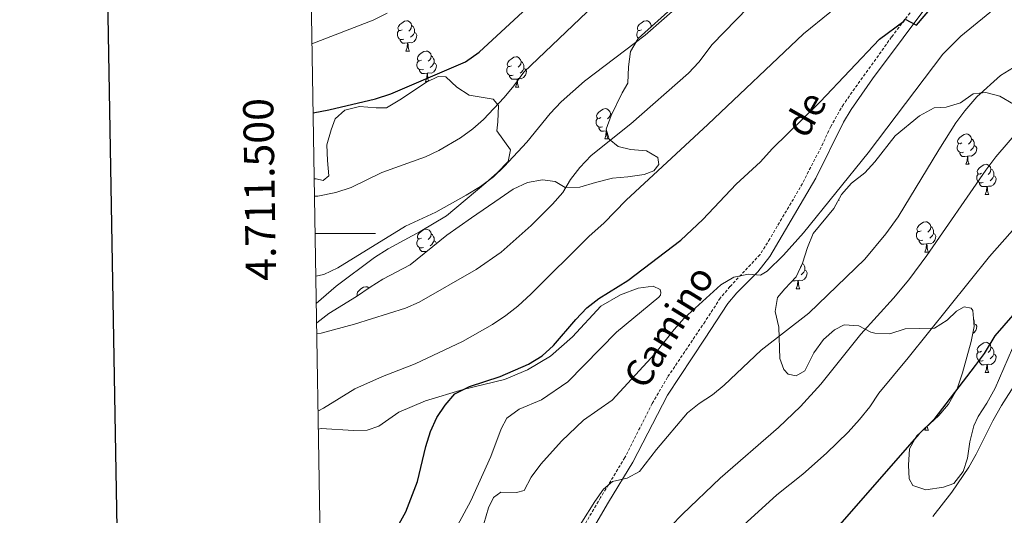
# Model space of a CAD drawing. Units: metres. Extents: x 613697 to 618201, y 4710462 to 4713506.
# Drawn here: x 614506 to 614832, y 4711407 to 4711571 of the extents above; entities that cross this region are included whole.
import ezdxf
from ezdxf.enums import TextEntityAlignment as Align

# ---------------------------------------------------------------- set-up
doc = ezdxf.new("R2010")
doc.units = ezdxf.units.M
doc.header["$MEASUREMENT"] = 0
doc.linetypes.add('TRAZOSX2', pattern=[1.5, 1, -0.5])
for name, color, linetype, lineweight in [('Level 21', 19, 'Continuous', 0), ('Level 35', 92, 'Continuous', 0), ('Level 36', 19, 'Continuous', 40), ('Level 4', 36, 'Continuous', 30), ('Level 44', 19, 'Continuous', 0), ('Level 5', 36, 'Continuous', 0), ('Level 61', 19, 'Continuous', 0), ('Level 63', 7, 'Continuous', 0)]:
    doc.layers.add(name, color=color, linetype=linetype, lineweight=lineweight)
doc.styles.add('Arial', font='ARIAL.TTF', dxfattribs={"height": 0.2})

msp = doc.modelspace()

# ---------------------------------------------------------------- linework, layer by layer
at = {"layer": 'Level 21', "color": 19, "linetype": 'TRAZOSX2', "lineweight": 0}
msp.add_polyline3d([(614806.2, 4711580.29, 774.57), (614794.66, 4711565.11, 775.23), (614778.68, 4711542.78, 776.45), (614774.49, 4711535.45, 776.81), (614771.33, 4711528.59, 777.08), (614764.41, 4711515.3, 777.98), (614754.31, 4711498.24, 779.24), (614751.07, 4711493.02, 779.51), (614741.13, 4711482.43, 780.3), (614737.92, 4711478.61, 780.46), (614732.86, 4711470.86, 780.69), (614720.44, 4711452.39, 782.24), (614715.38, 4711443.75, 783.05), (614706.3, 4711425.77, 784.53), (614698.29, 4711412.6, 785.2), (614690.14, 4711398.67, 785.06)], dxfattribs=at)
at = {"layer": 'Level 21', "color": 19, "linetype": 'Continuous', "lineweight": 0}
msp.add_polyline3d([(614808.68, 4711578.48, 774.57), (614788.28, 4711551.19, 775.9), (614781.26, 4711541.12, 776.45), (614778.68, 4711536.85, 776.67), (614769.57, 4711518.33, 777.66), (614754.35, 4711492.38, 779.45), (614750.3, 4711487.32, 779.78), (614743.42, 4711480.4, 780.3), (614740.38, 4711476.78, 780.46), (614732.64, 4711465.02, 780.95), (614720.44, 4711446.51, 782.65), (614708.99, 4711424.28, 784.53), (614700.93, 4711411.03, 785.2), (614692.87, 4711397.25, 785.06)], dxfattribs=at)
at = {"layer": 'Level 35', "color": 92, "linetype": 'Continuous', "lineweight": 0, "ltscale": 0.5}
for points in [[(614722.71, 4711575.46, 763.95), (614710.68, 4711564.58, 764.39), (614708.14, 4711560.3, 764.97), (614707.51, 4711555.25, 765.28), (614707.28, 4711549.82, 765.72), (614705.39, 4711546.63, 766.02), (614701.75, 4711539.08, 766.16), (614700.16, 4711534.59, 767.79), (614701.16, 4711531.27, 769.12), (614704.12, 4711528.8, 770), (614708.14, 4711527.86, 770.74), (614713.45, 4711527.39, 771.77), (614717.23, 4711525.15, 772.36), (614717.59, 4711522.91, 772.51), (614715.94, 4711520.78, 772.51), (614712.75, 4711519.6, 772.36), (614707.32, 4711518.77, 771.77), (614702.25, 4711518.29, 771.48), (614696.58, 4711516.86, 770.44), (614691.39, 4711515.32, 769.85), (614686.58, 4711515.23, 768.47), (614683.24, 4711517.19, 767.64), (614678.99, 4711517.78, 767.2), (614674.08, 4711516.92, 766.92), (614669.28, 4711514.72, 766.48), (614665.02, 4711511.67, 766.16), (614655.51, 4711505.23, 766.16), (614647.32, 4711499.49, 765.58), (614635.22, 4711489.62, 765.42), (614626.14, 4711484.88, 765.42), (614621.9, 4711482.24, 765.7), (614617.41, 4711479.2, 766.61), (614608.21, 4711473.52, 767.2), (614604.32, 4711470.46, 767.91), (614604.18, 4711470.23, 767.91)], [(614604.07, 4711476.79, 765.25), (614610.68, 4711482.61, 764.98), (614623.41, 4711492.08, 764.84), (614627.9, 4711494.92, 764.69), (614638.51, 4711500.72, 764.69), (614647.28, 4711505.89, 763.96), (614660.22, 4711516.81, 763.51), (614663.99, 4711520.12, 763.21), (614667.64, 4711523.9, 762.92), (614668.46, 4711527.68, 762.62), (614663.85, 4711534.05, 761.88), (614664.2, 4711537, 761.59), (614664.43, 4711542.43, 760.56), (614662.66, 4711544.56, 759.82), (614654.74, 4711545.85, 758.34), (614650.61, 4711548.44, 757.75), (614647.05, 4711551.91, 757.17), (614644.46, 4711551.97, 756.86), (614640.57, 4711550.19, 756.72), (614631.72, 4711544.28, 756.13), (614627.36, 4711541.67, 755.39), (614623.93, 4711541.67, 754.5), (614618.38, 4711542.13, 753.77), (614613.56, 4711540.85, 753.76), (614610.36, 4711537.99, 753.91), (614609.07, 4711534.33, 755.09), (614607.54, 4711529.37, 754.95), (614607.78, 4711524.17, 754.95), (614608.26, 4711519.09, 755.68), (614606.38, 4711517.56, 755.83), (614604.01, 4711518.14, 756.13), (614603.38, 4711518.16, 756.32)], [(614775.54, 4711508.27, 782.38), (614778.03, 4711512.93, 782.38), (614781.42, 4711516.71, 782.24), (614785.74, 4711520.09, 782.09), (614789.12, 4711523.77, 782.09), (614795.87, 4711532.38, 782.09), (614803.89, 4711539, 782.09), (614808.73, 4711541.61, 783.12), (614812.74, 4711541.85, 783.71), (614817.44, 4711543.33, 784.58), (614821.71, 4711546.23, 785.04), (614825.84, 4711546.71, 785.63), (614830.56, 4711545.54, 786.81), (614835.06, 4711542.83, 787.55)], [(614834.7, 4711462.07, 803.64), (614828.93, 4711448.83, 803.2), (614826.23, 4711443.87, 803.2), (614823.28, 4711439.38, 803.2), (614821.87, 4711436.31, 803.49), (614820.58, 4711430.99, 804.08), (614819.76, 4711425.56, 804.23), (614818.35, 4711421.19, 804.23), (614815.28, 4711417.17, 803.78), (614811.86, 4711415.99, 803.64), (614805.96, 4711415.15, 803.34), (614801.71, 4711416.56, 803.34), (614800.52, 4711418.8, 803.05), (614800.28, 4711423.29, 802.9), (614800.63, 4711428.72, 802.75), (614802.86, 4711432.86, 802.31), (614810.29, 4711439.72, 800.98), (614813.48, 4711443.54, 800.6), (614816.36, 4711448.56, 800.11), (614818.18, 4711453.9, 799.36), (614821, 4711464.29, 797.88), (614821.99, 4711469.17, 797.34), (614821.54, 4711474.49, 796.78), (614820.99, 4711475.27, 796.7), (614818.74, 4711475.74, 796.41), (614816.15, 4711474.32, 796.26), (614813.08, 4711471.36, 795.67), (614808.86, 4711468.68, 794.98), (614799.15, 4711468.39, 793.16), (614794.08, 4711466.73, 792.57), (614789.1, 4711466.99, 792.08), (614787.82, 4711467.31, 791.98), (614783.8, 4711469.43, 791.68), (614778.96, 4711469.78, 791.39), (614775.78, 4711468.12, 790.94), (614772.07, 4711464.91, 789.96), (614768.94, 4711460.44, 789.17), (614765.88, 4711454.53, 788.88), (614763.05, 4711452.87, 788.58), (614760.45, 4711453.46, 788.14), (614758.91, 4711454.99, 787.99), (614757.61, 4711458.65, 787.55), (614757.36, 4711469.04, 786.07), (614756.05, 4711474.23, 785.19), (614756.87, 4711478.84, 784.16), (614759.34, 4711481.68, 783.71), (614763, 4711485.69, 783.56), (614765.12, 4711490.2, 783.15), (614766.76, 4711495.38, 782.68), (614768.68, 4711499.99, 782.39), (614775.54, 4711508.27, 782.38)]]:
    msp.add_polyline3d(points, dxfattribs=at)
at = {"layer": 'Level 36', "color": 92, "linetype": 'Continuous', "lineweight": 0}
for points in [[(614632.5, 4711567.5), (614631.97, 4711567.23), (614631.44, 4711567.29), (614631.17, 4711567.66), (614631.12, 4711568.08), (614631.28, 4711568.6), (614631.76, 4711569.2), (614632.39, 4711569.73), (614633.29, 4711570.31), (614634.04, 4711570.47), (614634.46, 4711570.42), (614634.99, 4711570.1), (614635.52, 4711569.52), (614635.68, 4711568.88), (614635.57, 4711568.03), (614635.15, 4711567.5), (614634.73, 4711567.07)], [(614635.68, 4711568.88), (614636.16, 4711568.56), (614636.47, 4711567.92), (614636.63, 4711567.6), (614636.63, 4711567.02), (614636.63, 4711566.6), (614636.26, 4711565.91), (614635.84, 4711565.43), (614635.36, 4711565.01)], [(614711.82, 4711567.5), (614711.3, 4711567.23), (614710.76, 4711567.29), (614710.5, 4711567.66), (614710.44, 4711568.08), (614710.6, 4711568.6), (614711.08, 4711569.2), (614711.72, 4711569.73), (614712.62, 4711570.31), (614713.36, 4711570.47), (614713.79, 4711570.42), (614714.32, 4711570.1), (614714.85, 4711569.52), (614715.01, 4711568.88), (614714.95, 4711568.45)], [(614715.01, 4711568.88), (614715.25, 4711568.72)], [(614633.08, 4711564.42), (614632.66, 4711564.26), (614632.07, 4711564.32), (614631.6, 4711564.53), (614631.17, 4711564.95), (614630.96, 4711565.54), (614630.96, 4711565.96), (614631.01, 4711566.54), (614631.44, 4711567.23)], [(614634.34, 4711563.12), (614633.45, 4711563.04), (614632.61, 4711563.04), (614632.18, 4711563.47), (614631.86, 4711563.94), (614631.86, 4711564.26)], [(614636.63, 4711566.6), (614637.09, 4711566.35), (614637.43, 4711565.73), (614637.32, 4711565.01), (614637.11, 4711564.37), (614636.53, 4711563.63), (614635.73, 4711563.15), (614634.88, 4711563.25), (614634.45, 4711563.12)], [(614710.78, 4711564.67), (614710.5, 4711564.95), (614710.28, 4711565.54), (614710.28, 4711565.96), (614710.34, 4711566.54), (614710.76, 4711567.23)], [(614633.8, 4711560.44), (614634.23, 4711561.6), (614634.34, 4711563.12), (614634.45, 4711563.12), (614634.49, 4711562.54), (614634.52, 4711561.85), (614634.59, 4711561.24), (614634.71, 4711560.84), (614634.92, 4711560.44)], [(614633.8, 4711560.44), (614634.92, 4711560.44)], [(614638.97, 4711557.46), (614638.44, 4711557.2), (614637.91, 4711557.25), (614637.65, 4711557.62), (614637.59, 4711558.05), (614637.75, 4711558.57), (614638.23, 4711559.16), (614638.87, 4711559.69), (614639.77, 4711560.28), (614640.51, 4711560.44), (614640.94, 4711560.38), (614641.47, 4711560.07), (614642, 4711559.48), (614642.16, 4711558.84), (614642.05, 4711557.99), (614641.62, 4711557.46), (614641.2, 4711557.04)], [(614642.16, 4711558.84), (614642.63, 4711558.53), (614642.95, 4711557.89), (614643.11, 4711557.57), (614643.11, 4711556.99), (614643.11, 4711556.56), (614642.74, 4711555.87), (614642.32, 4711555.39), (614641.84, 4711554.97)], [(614668.74, 4711555.56), (614668.22, 4711555.29), (614667.68, 4711555.35), (614667.42, 4711555.72), (614667.36, 4711556.14), (614667.52, 4711556.66), (614668, 4711557.26), (614668.64, 4711557.79), (614669.54, 4711558.37), (614670.28, 4711558.53), (614670.71, 4711558.48), (614671.24, 4711558.16), (614671.77, 4711557.58), (614671.93, 4711556.94), (614671.82, 4711556.09), (614671.4, 4711555.56), (614670.98, 4711555.13)], [(614639.56, 4711554.38), (614639.13, 4711554.22), (614638.55, 4711554.28), (614638.07, 4711554.49), (614637.65, 4711554.92), (614637.43, 4711555.5), (614637.43, 4711555.92), (614637.49, 4711556.51), (614637.91, 4711557.2)], [(614643.11, 4711556.56), (614643.56, 4711556.31), (614643.91, 4711555.7), (614643.8, 4711554.97), (614643.59, 4711554.33), (614643, 4711553.59), (614642.21, 4711553.11), (614641.36, 4711553.22), (614640.93, 4711553.09)], [(614669.33, 4711552.48), (614668.9, 4711552.32), (614668.32, 4711552.38), (614667.84, 4711552.59), (614667.42, 4711553.01), (614667.2, 4711553.6), (614667.2, 4711554.02), (614667.26, 4711554.6), (614667.68, 4711555.29)], [(614672.88, 4711554.66), (614673.34, 4711554.41), (614673.68, 4711553.79), (614673.57, 4711553.07), (614673.36, 4711552.43), (614672.78, 4711551.69), (614671.98, 4711551.21), (614671.13, 4711551.31), (614670.7, 4711551.18)], [(614671.93, 4711556.94), (614672.4, 4711556.62), (614672.72, 4711555.98), (614672.88, 4711555.66), (614672.88, 4711555.08), (614672.88, 4711554.66), (614672.51, 4711553.97), (614672.09, 4711553.49), (614671.61, 4711553.07)], [(614640.82, 4711553.09), (614639.93, 4711553), (614639.08, 4711553), (614638.66, 4711553.43), (614638.34, 4711553.91), (614638.34, 4711554.22)], [(614640.27, 4711550.4), (614640.71, 4711551.56), (614640.82, 4711553.09), (614640.93, 4711553.09), (614640.96, 4711552.5), (614641, 4711551.82), (614641.07, 4711551.2), (614641.18, 4711550.8), (614641.33, 4711550.54)], [(614670.59, 4711551.18), (614669.7, 4711551.1), (614668.86, 4711551.1), (614668.43, 4711551.53), (614668.11, 4711552), (614668.11, 4711552.32)], [(614640.27, 4711550.4), (614641.03, 4711550.4)], [(614670.04, 4711548.5), (614670.48, 4711549.66), (614670.59, 4711551.18), (614670.7, 4711551.18), (614670.74, 4711550.6), (614670.77, 4711549.91), (614670.84, 4711549.3), (614670.96, 4711548.9), (614671.17, 4711548.5)], [(614670.04, 4711548.5), (614671.17, 4711548.5)], [(614698.91, 4711535.34), (614698.48, 4711535.18), (614697.9, 4711535.24), (614697.42, 4711535.45), (614697, 4711535.87), (614696.78, 4711536.46), (614696.78, 4711536.88), (614696.84, 4711537.46), (614697.26, 4711538.15)], [(614698.32, 4711538.42), (614697.79, 4711538.15), (614697.26, 4711538.21), (614697, 4711538.58), (614696.94, 4711539), (614697.1, 4711539.52), (614697.58, 4711540.12), (614698.22, 4711540.65), (614699.12, 4711541.23), (614699.86, 4711541.39), (614700.29, 4711541.34), (614700.82, 4711541.02), (614701.35, 4711540.44), (614701.51, 4711539.8), (614701.4, 4711538.95), (614700.97, 4711538.42), (614700.55, 4711537.99)], [(614701.51, 4711539.8), (614701.95, 4711539.5)], [(614700.17, 4711534.04), (614699.28, 4711533.96), (614698.43, 4711533.96), (614698.01, 4711534.39), (614697.69, 4711534.86), (614697.69, 4711535.18)], [(614699.62, 4711531.36), (614700.06, 4711532.52), (614700.17, 4711534.04), (614700.28, 4711534.04), (614700.31, 4711533.46), (614700.35, 4711532.77), (614700.42, 4711532.16), (614700.53, 4711531.76), (614700.75, 4711531.36)], [(614700.33, 4711534.06), (614700.28, 4711534.04)], [(614817.92, 4711530.02), (614817.39, 4711529.76), (614816.86, 4711529.81), (614816.6, 4711530.18), (614816.54, 4711530.61), (614816.7, 4711531.13), (614817.18, 4711531.72), (614817.82, 4711532.25), (614818.72, 4711532.84), (614819.46, 4711533), (614819.88, 4711532.94), (614820.42, 4711532.63), (614820.94, 4711532.04), (614821.1, 4711531.4), (614821, 4711530.55), (614820.57, 4711530.02), (614820.15, 4711529.6)], [(614699.62, 4711531.36), (614700.75, 4711531.36)], [(614818.5, 4711526.94), (614818.08, 4711526.78), (614817.5, 4711526.84), (614817.02, 4711527.05), (614816.6, 4711527.48), (614816.38, 4711528.06), (614816.38, 4711528.48), (614816.44, 4711529.07), (614816.86, 4711529.76)], [(614822.06, 4711529.12), (614822.51, 4711528.87), (614822.86, 4711528.26), (614822.74, 4711527.53), (614822.54, 4711526.89), (614821.95, 4711526.15), (614821.16, 4711525.67), (614820.3, 4711525.78), (614819.88, 4711525.65)], [(614821.1, 4711531.4), (614821.58, 4711531.09), (614821.9, 4711530.45), (614822.06, 4711530.13), (614822.06, 4711529.55), (614822.06, 4711529.12), (614821.68, 4711528.43), (614821.26, 4711527.95), (614820.78, 4711527.53)], [(614819.76, 4711525.65), (614818.88, 4711525.56), (614818.03, 4711525.56), (614817.6, 4711525.99), (614817.28, 4711526.47), (614817.28, 4711526.78)], [(614819.22, 4711522.96), (614819.66, 4711524.12), (614819.76, 4711525.65), (614819.88, 4711525.65), (614819.91, 4711525.06), (614819.94, 4711524.38), (614820.02, 4711523.76), (614820.13, 4711523.36), (614820.34, 4711522.96)], [(614819.22, 4711522.96), (614820.34, 4711522.96)], [(614824.4, 4711519.99), (614823.86, 4711519.72), (614823.34, 4711519.78), (614823.07, 4711520.15), (614823.02, 4711520.57), (614823.18, 4711521.09), (614823.66, 4711521.69), (614824.29, 4711522.22), (614825.19, 4711522.8), (614825.94, 4711522.96), (614826.36, 4711522.91), (614826.89, 4711522.59), (614827.42, 4711522.01), (614827.58, 4711521.37), (614827.47, 4711520.52), (614827.04, 4711519.99), (614826.62, 4711519.56)], [(614824.98, 4711516.91), (614824.56, 4711516.75), (614823.97, 4711516.81), (614823.5, 4711517.02), (614823.07, 4711517.44), (614822.86, 4711518.03), (614822.86, 4711518.45), (614822.91, 4711519.03), (614823.34, 4711519.72)], [(614828.53, 4711519.09), (614828.98, 4711518.84), (614829.33, 4711518.22), (614829.22, 4711517.5), (614829.01, 4711516.86), (614828.42, 4711516.12), (614827.63, 4711515.64), (614826.78, 4711515.74), (614826.35, 4711515.61)], [(614827.58, 4711521.37), (614828.06, 4711521.05), (614828.37, 4711520.41), (614828.53, 4711520.09), (614828.53, 4711519.51), (614828.53, 4711519.09), (614828.16, 4711518.4), (614827.74, 4711517.92), (614827.26, 4711517.5)], [(614826.24, 4711515.61), (614825.35, 4711515.53), (614824.5, 4711515.53), (614824.08, 4711515.96), (614823.76, 4711516.43), (614823.76, 4711516.75)], [(614825.7, 4711512.93), (614826.13, 4711514.09), (614826.24, 4711515.61), (614826.35, 4711515.61), (614826.38, 4711515.03), (614826.42, 4711514.34), (614826.49, 4711513.73), (614826.6, 4711513.33), (614826.82, 4711512.93)], [(614825.7, 4711512.93), (614826.82, 4711512.93)], [(614777.01, 4711511.02), (614777.26, 4711511.02)], [(614777.14, 4711511.26), (614777.26, 4711511.02)], [(614804.42, 4711500.94), (614803.89, 4711500.67), (614803.36, 4711500.73), (614803.09, 4711501.1), (614803.04, 4711501.52), (614803.2, 4711502.04), (614803.68, 4711502.64), (614804.31, 4711503.17), (614805.21, 4711503.75), (614805.96, 4711503.91), (614806.38, 4711503.86), (614806.91, 4711503.54), (614807.44, 4711502.96), (614807.6, 4711502.32), (614807.49, 4711501.47), (614807.07, 4711500.94), (614806.65, 4711500.51)], [(614807.6, 4711502.32), (614808.08, 4711502), (614808.39, 4711501.36), (614808.55, 4711501.04), (614808.55, 4711500.46), (614808.55, 4711500.04), (614808.18, 4711499.35), (614807.76, 4711498.87), (614807.28, 4711498.45)], [(614638.97, 4711498.47), (614638.44, 4711498.21), (614637.91, 4711498.26), (614637.65, 4711498.63), (614637.59, 4711499.06), (614637.75, 4711499.58), (614638.23, 4711500.17), (614638.87, 4711500.7), (614639.77, 4711501.29), (614640.51, 4711501.45), (614640.94, 4711501.39), (614641.47, 4711501.08), (614642, 4711500.49), (614642.16, 4711499.85), (614642.05, 4711499), (614641.62, 4711498.47), (614641.2, 4711498.05)], [(614642.16, 4711499.85), (614642.63, 4711499.54), (614642.95, 4711498.9), (614643.11, 4711498.58), (614643.11, 4711498), (614643.11, 4711497.57), (614642.74, 4711496.88), (614642.32, 4711496.4), (614641.84, 4711495.98)], [(614805, 4711497.86), (614804.58, 4711497.7), (614803.99, 4711497.76), (614803.52, 4711497.97), (614803.09, 4711498.39), (614802.88, 4711498.98), (614802.88, 4711499.4), (614802.93, 4711499.98), (614803.36, 4711500.67)], [(614808.55, 4711500.04), (614809.01, 4711499.79), (614809.35, 4711499.17), (614809.24, 4711498.45), (614809.03, 4711497.81), (614808.45, 4711497.07), (614807.65, 4711496.59), (614806.8, 4711496.69), (614806.37, 4711496.56)], [(614639.56, 4711495.39), (614639.13, 4711495.23), (614638.55, 4711495.29), (614638.07, 4711495.5), (614637.65, 4711495.93), (614637.43, 4711496.51), (614637.43, 4711496.93), (614637.49, 4711497.52), (614637.91, 4711498.21)], [(614643.11, 4711497.57), (614643.56, 4711497.32), (614643.91, 4711496.71), (614643.91, 4711496.7)], [(614806.26, 4711496.56), (614805.37, 4711496.48), (614804.53, 4711496.48), (614804.1, 4711496.91), (614803.78, 4711497.38), (614803.78, 4711497.7)], [(614805.72, 4711493.88), (614806.15, 4711495.04), (614806.26, 4711496.56), (614806.37, 4711496.56), (614806.41, 4711495.98), (614806.44, 4711495.29), (614806.51, 4711494.68), (614806.63, 4711494.28), (614806.84, 4711493.88)], [(614640.7, 4711494.09), (614639.93, 4711494.01), (614639.08, 4711494.01), (614638.66, 4711494.44), (614638.34, 4711494.92), (614638.34, 4711495.23)], [(614805.72, 4711493.88), (614806.84, 4711493.88)], [(614764.91, 4711489.77), (614764.86, 4711489.33), (614764.49, 4711488.88)], [(614765.07, 4711490.11), (614765.44, 4711489.86), (614765.76, 4711489.22), (614765.92, 4711488.9), (614765.92, 4711488.32), (614765.92, 4711487.9), (614765.55, 4711487.21), (614765.13, 4711486.73), (614764.65, 4711486.31)], [(614765.92, 4711487.9), (614766.37, 4711487.65), (614766.72, 4711487.03), (614766.61, 4711486.31), (614766.4, 4711485.67), (614765.81, 4711484.93), (614765.02, 4711484.45), (614764.17, 4711484.55), (614763.74, 4711484.42)], [(614763.63, 4711484.42), (614762.74, 4711484.34), (614761.89, 4711484.34), (614761.83, 4711484.41)], [(614763.08, 4711481.74), (614763.52, 4711482.9), (614763.63, 4711484.42), (614763.74, 4711484.42), (614763.77, 4711483.84), (614763.81, 4711483.15), (614763.88, 4711482.54), (614763.99, 4711482.14), (614764.21, 4711481.74)], [(614617.77, 4711479.44), (614617.67, 4711479.58), (614617.62, 4711480.01), (614617.78, 4711480.53), (614618.26, 4711481.12), (614618.89, 4711481.65), (614619.79, 4711482.24), (614620.54, 4711482.4), (614620.96, 4711482.34), (614621.49, 4711482.03), (614621.53, 4711481.99)], [(614763.08, 4711481.74), (614764.21, 4711481.74)], [(614822.06, 4711470.13), (614822.51, 4711469.88), (614822.86, 4711469.27), (614822.74, 4711468.54), (614822.54, 4711467.9), (614821.95, 4711467.16), (614821.53, 4711466.91)], [(614821.77, 4711471.71), (614821.9, 4711471.45), (614822.06, 4711471.13), (614822.06, 4711470.55), (614822.06, 4711470.13), (614821.92, 4711469.89)], [(614824.39, 4711460.99), (614823.86, 4711460.73), (614823.33, 4711460.79), (614823.07, 4711461.15), (614823.01, 4711461.58), (614823.17, 4711462.1), (614823.65, 4711462.69), (614824.29, 4711463.23), (614825.19, 4711463.81), (614825.93, 4711463.97), (614826.36, 4711463.91), (614826.89, 4711463.6), (614827.42, 4711463.01), (614827.58, 4711462.37), (614827.47, 4711461.53), (614827.04, 4711460.99), (614826.62, 4711460.57)], [(614824.98, 4711457.91), (614824.55, 4711457.75), (614823.97, 4711457.81), (614823.49, 4711458.03), (614823.07, 4711458.45), (614822.85, 4711459.03), (614822.85, 4711459.45), (614822.91, 4711460.04), (614823.33, 4711460.73)], [(614828.53, 4711460.09), (614828.98, 4711459.85), (614829.33, 4711459.23), (614829.22, 4711458.51), (614829.01, 4711457.87), (614828.42, 4711457.13), (614827.63, 4711456.65), (614826.78, 4711456.75), (614826.35, 4711456.62)], [(614827.58, 4711462.37), (614828.05, 4711462.06), (614828.37, 4711461.42), (614828.53, 4711461.1), (614828.53, 4711460.52), (614828.53, 4711460.09), (614828.16, 4711459.41), (614827.74, 4711458.93), (614827.26, 4711458.51)], [(614826.24, 4711456.62), (614825.35, 4711456.53), (614824.5, 4711456.53), (614824.08, 4711456.97), (614823.76, 4711457.44), (614823.76, 4711457.75)], [(614825.69, 4711453.93), (614826.13, 4711455.09), (614826.24, 4711456.62), (614826.35, 4711456.62), (614826.38, 4711456.03), (614826.42, 4711455.35), (614826.49, 4711454.73), (614826.6, 4711454.33), (614826.82, 4711453.93)], [(614825.69, 4711453.93), (614826.82, 4711453.93)], [(614805.72, 4711434.89), (614806.06, 4711435.81)], [(614805.72, 4711434.89), (614806.84, 4711434.89)], [(614806.46, 4711436.17), (614806.51, 4711435.69), (614806.63, 4711435.29), (614806.84, 4711434.89)]]:
    msp.add_lwpolyline(points, dxfattribs=at)
msp.add_polyline3d([(614604.75, 4711435.26, 770.46), (614605.72, 4711435.38, 770.52), (614616.47, 4711434.74, 772.36), (614620.95, 4711434.87, 772.95), (614624.85, 4711436.23, 773.1), (614631.45, 4711440.79, 773.91), (614640.3, 4711444.64, 773.91), (614652.76, 4711448.37, 774.43), (614666.39, 4711451.7, 775.02), (614674.06, 4711454.9, 775.24), (614681.72, 4711459.34, 775.39), (614688.92, 4711465.84, 775.53), (614698.35, 4711475.95, 775.46), (614704.9, 4711479.74, 775.31), (614710.74, 4711481.87, 775.53), (614715.7, 4711482.53, 775.9), (614718, 4711481.47, 776.49), (614718.24, 4711480.46, 776.57), (614718.12, 4711479.58, 776.57), (614717.59, 4711478.93, 776.57), (614703.56, 4711467.28, 775.61), (614687.46, 4711450.84, 776.05), (614678.74, 4711444.93, 776.12), (614671.3, 4711441.79, 776.12), (614667.17, 4711438.83, 776.12), (614665.35, 4711435.35, 776.12), (614661.94, 4711426.13, 776.42), (614655.29, 4711411.42, 776.12), (614647.22, 4711396.59, 775.98)], dxfattribs=at)
at = {"layer": 'Level 4', "color": 36, "linetype": 'Continuous', "lineweight": 30}
for points in [[(614626.09, 4711394.15, 775), (614633.76, 4711407.88, 775), (614637.64, 4711417.92, 775), (614640.36, 4711429.45, 775), (614641.93, 4711434.39, 775), (614644.04, 4711439.04, 775), (614646.81, 4711443.2, 775), (614650, 4711446.86, 775), (614654.83, 4711449.35, 775), (614664.98, 4711452.67, 775), (614674.42, 4711456.7, 775), (614678.9, 4711459.54, 775), (614682.68, 4711462.97, 775), (614690.03, 4711471.57, 775), (614693.74, 4711475.35, 775), (614697.65, 4711478.46, 775), (614707.34, 4711484.45, 775), (614724.9, 4711497.86, 775), (614732.12, 4711504.6, 775), (614743.17, 4711516.3, 775), (614751.19, 4711523.75, 775), (614755.08, 4711528.01, 775), (614771, 4711543.62, 775), (614790.67, 4711564.36, 775), (614798.7, 4711570.34, 775), (614799.18, 4711571.05, 775), (614802.87, 4711569.03, 775), (614811.83, 4711579.67, 775)], [(614603.03, 4711540.01, 750), (614608.23, 4711540.97, 750), (614623.69, 4711544.65, 750), (614628.77, 4711546.31, 750), (614653.55, 4711556.86, 750), (614658.03, 4711560.05, 750), (614673.96, 4711574.72, 750)], [(614839.98, 4711478.94, 800), (614828.84, 4711466.14, 800), (614825.32, 4711460.29, 800), (614822.39, 4711456.24, 800), (614808.6, 4711438.46, 800), (614803.63, 4711433.58, 800), (614777.46, 4711403.67, 800)]]:
    msp.add_polyline3d(points, dxfattribs=at)
at = {"layer": 'Level 5', "color": 36, "linetype": 'Continuous', "lineweight": 0}
for points in [[(614604.23, 4711466.87, 765), (614605.77, 4711466.97, 765), (614616.74, 4711469.94, 765), (614633.62, 4711475.32, 765), (614638.22, 4711477.29, 765), (614657.02, 4711488.08, 765), (614665.36, 4711493.86, 765), (614675.24, 4711502.67, 765), (614682.33, 4711509.72, 765), (614685.73, 4711513.6, 765), (614688.34, 4711517.86, 765), (614691.41, 4711521.88, 765), (614695.18, 4711525.9, 765), (614708.25, 4711536.36, 765), (614727.35, 4711553.14, 765), (614730.79, 4711556.77, 765), (614735.27, 4711562.56, 765), (614758.99, 4711587.16, 765)], [(614603.92, 4711485.93, 760), (614606.57, 4711486.48, 760), (614611.28, 4711488.61, 760), (614633.7, 4711502.46, 760), (614643.72, 4711507.13, 760), (614653.72, 4711512.66, 760), (614658.49, 4711515.55, 760), (614662.75, 4711518.78, 760), (614666.38, 4711522.22, 760), (614673.8, 4711530.26, 760), (614681.58, 4711539.73, 760), (614685.19, 4711543.57, 760), (614692.9, 4711550.48, 760), (614713.04, 4711565.69, 760), (614731.94, 4711582.42, 760)], [(614604.65, 4711441.18, 770), (614606.51, 4711442.12, 770), (614616.85, 4711448.58, 770), (614625.98, 4711452.65, 770), (614636.89, 4711456.84, 770), (614652.5, 4711464.25, 770), (614662.52, 4711469.9, 770), (614666.92, 4711472.84, 770), (614670.81, 4711475.98, 770), (614675.29, 4711480, 770), (614694.51, 4711499.15, 770), (614699.36, 4711503.41, 770), (614706.78, 4711511.1, 770), (614733.79, 4711536.16, 770), (614765.49, 4711566.2, 770), (614782.95, 4711580.42, 770)], [(614659.58, 4711403.84, 780), (614661.1, 4711409.15, 780), (614662.75, 4711412.58, 780), (614665.23, 4711414.35, 780), (614670.42, 4711414.24, 780), (614672.91, 4711414.93, 780), (614675.26, 4711419.33, 780), (614678.44, 4711423.58, 780), (614685.28, 4711431.27, 780), (614692.59, 4711438.24, 780), (614702.05, 4711444.85, 780), (614716.29, 4711460.12, 780), (614722.6, 4711468.23, 780), (614725.95, 4711471.94, 780), (614738.05, 4711482.98, 780), (614742.39, 4711485.56, 780), (614747.3, 4711486.49, 780), (614751.2, 4711486.26, 780), (614753.44, 4711487.57, 780), (614758.83, 4711492.82, 780), (614765.46, 4711500.22, 780), (614786.92, 4711526.69, 780), (614811.66, 4711559.44, 780), (614817.56, 4711565.35, 780), (614830.18, 4711575.64, 780)], [(614627.61, 4711572.95, 745), (614622.89, 4711570.67, 745), (614602.65, 4711562.85, 745)], [(614603.48, 4711512.37, 755), (614604.64, 4711512.41, 755), (614610.54, 4711513.6, 755), (614615.61, 4711515.26, 755), (614625.8, 4711520.23, 755), (614640.28, 4711525.45, 755), (614644.64, 4711527.46, 755), (614651.9, 4711531.75, 755), (614655.96, 4711534.68, 755), (614659.46, 4711537.74, 755), (614666.3, 4711545.03, 755), (614669.52, 4711548.87, 755), (614672.82, 4711553.48, 755), (614693.81, 4711573.46, 755)], [(614687.79, 4711397.51, 785), (614696.41, 4711411.21, 785), (614699.21, 4711415.35, 785), (614702.16, 4711417.83, 785), (614707.12, 4711419.02, 785), (614711.13, 4711421.15, 785), (614716.79, 4711428.48, 785), (614727, 4711440.63, 785), (614730.93, 4711443.73, 785), (614735.33, 4711446.59, 785), (614739.2, 4711449.77, 785), (614751.44, 4711461.4, 785), (614767.26, 4711473.66, 785), (614785.77, 4711491.51, 785), (614792.72, 4711499.9, 785), (614796.78, 4711505.5, 785), (614810.35, 4711527.76, 785), (614815.94, 4711536.63, 785), (614818.88, 4711540.68, 785), (614822.89, 4711545.29, 785), (614830.78, 4711552.35, 785), (614835.03, 4711554.99, 785)], [(614721.58, 4711403.12, 790), (614725.35, 4711407.03, 790), (614737.88, 4711418.96, 790), (614757.21, 4711435.78, 790), (614764.43, 4711442.7, 790), (614771.22, 4711450.07, 790), (614784.45, 4711466.62, 790), (614795.27, 4711478.56, 790), (614800.38, 4711484.72, 790), (614806.32, 4711492.77, 790), (614825.83, 4711521.03, 790), (614829.18, 4711525.42, 790), (614836.67, 4711534.09, 790)], [(614744.4, 4711402.3, 795), (614756.67, 4711413.41, 795), (614765.28, 4711420.27, 795), (614773.07, 4711427.26, 795), (614780.25, 4711434.23, 795), (614784.02, 4711438.37, 795), (614787.44, 4711442.62, 795), (614790.39, 4711447.11, 795), (614800.17, 4711458.82, 795), (614827.04, 4711492.39, 795), (614838.88, 4711505.72, 795)], [(614840.74, 4711458.27, 805), (614831.08, 4711443.02, 805), (614828.14, 4711437.94, 805), (614822.72, 4711426.95, 805), (614820.25, 4711422.6, 805), (614814.64, 4711414.32, 805), (614808.35, 4711406.27, 805)]]:
    msp.add_polyline3d(points, dxfattribs=at)
at = {"layer": 'Level 61', "color": 19, "linetype": 'Continuous', "lineweight": 0}
msp.add_lwpolyline([(614614.06, 4710870.14), (614575.95, 4713183.44), (617996.19, 4713240.72), (618035.42, 4710927.42), (614614.06, 4710870.14)], close=True, dxfattribs=at)
at = {"layer": 'Level 63', "linetype": 'Continuous', "lineweight": 30}
msp.add_lwpolyline([(614505.86, 4713232.22), (614548.3, 4710817.6), (618102.72, 4710880.11), (618060.33, 4713291.73), (614505.86, 4713232.22)], dxfattribs=at)
at = {"layer": 'Level 63', "linetype": 'Continuous', "lineweight": 0}
msp.add_lwpolyline([(614603.68, 4711500.01), (614623.68, 4711500.01)], dxfattribs=at)

# ---------------------------------------------------------------- texts
at = {"layer": 'Level 44', "color": 19, "linetype": 'Continuous', "lineweight": 0, "style": 'Arial'}
for s, rotation, p in [('de', 60.4702, (614772.44, 4711536.02, 776.35)), ('Camino', 58.4385, (614727.11, 4711465.37, 781.38))]:
    msp.add_text(s, height=9, rotation=rotation, dxfattribs=at).set_placement(p, align=Align.BOTTOM_CENTER)
at = {"layer": 'Level 63', "linetype": 'Continuous', "lineweight": 0, "style": 'Arial'}
msp.add_text('4.711.500', height=10, rotation=90.9438, dxfattribs=at).set_placement((614593.44, 4711514.72), align=Align.BOTTOM_CENTER)

doc.saveas('drawing.dxf')
